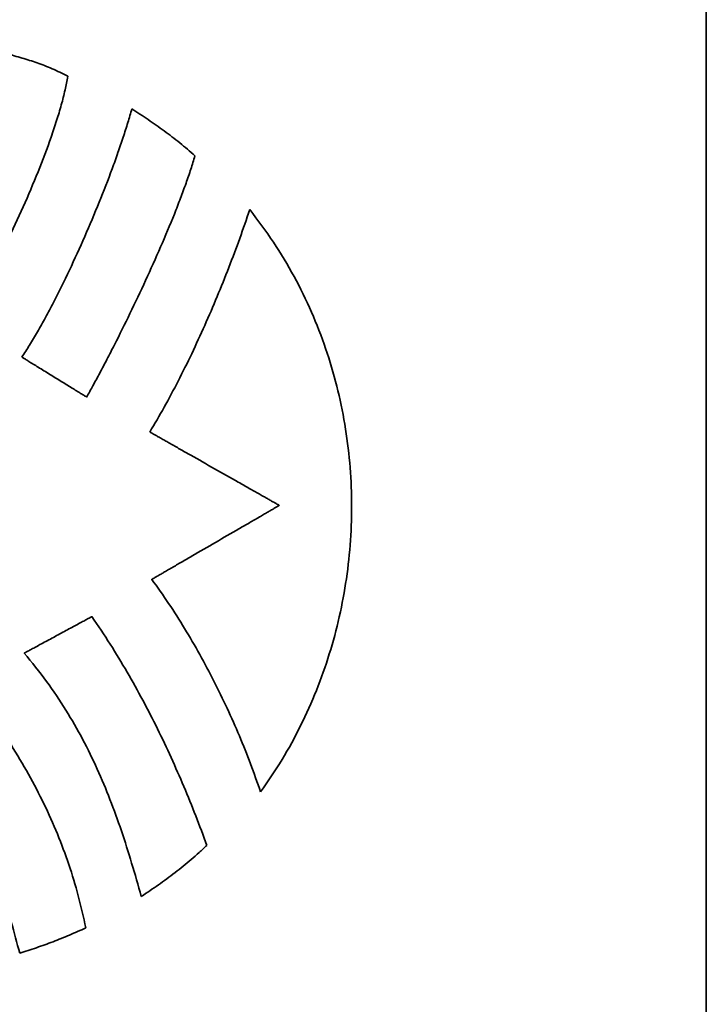
# Model space of a CAD drawing. Units: inches. Extents: x -0.4 to 22, y 0.4 to 16.6.
# Drawn here: x 1.8 to 2.2, y 10.7 to 11.2 of the extents above; entities that cross this region are included whole.
import ezdxf

# ---------------------------------------------------------------- set-up
doc = ezdxf.new("R2010")
doc.units = ezdxf.units.IN
doc.header["$MEASUREMENT"] = 0
doc.layers.add('Dimensions(AVP)', color=7, linetype='Continuous', lineweight=18)
doc.layers.add('Visible Edges(AVP)', color=7, linetype='Continuous', lineweight=35)
doc.styles.add('DEFAULT-AVP_Large', font='ARIAL.TTF')
doc.dimstyles.new('AVP Standard-AVP', dxfattribs={"dimtxt": 0.15, "dimasz": 0.1, "dimexe": 0.05, "dimexo": 0.05, "dimgap": 0.04, "dimtad": 0, "dimtoh": 1, "dimdec": 3, "dimrnd": 1e-08, "dimzin": 0, "dimdsep": 46, "dimtxsty": 'DEFAULT-AVP_Large', "dimblk": 'Filled-1', "dimcen": 0.09, "dimdle": 0.12, "dimclrd": 7, "dimclre": 7, "dimclrt": 7, "dimadec": 0, "dimazin": 0, "dimtfac": 1, "dimtdec": 3, "dimtofl": 0, "dimtmove": 0, "dimatfit": 3, "dimfxl": 0, "dimtolj": 1, "dimtzin": 0, "dimlwd": 15, "dimlwe": 15, "dimarcsym": 0})

# ---------------------------------------------------------------- blocks, each defined once
blk = doc.blocks.new('Filled-1')
at = {"color": 0}
for p, q in [((0, 0), (-1, 0.3125)), ((-1, 0.3125), (-1, -0.3125)), ((-1, 0), (0, 0)), ((-1, -0.3125), (0, 0))]:
    blk.add_line(p, q, dxfattribs=at)
at = {"color": 0, "flags": 128}
blk.add_lwpolyline([(-1, -0.3125), (0, 0), (-1, 0.3125), (-1, -0.3125)], dxfattribs=at)
at = {"color": 0}
blk.add_solid([(-1, -0.3125), (0, 0), (-1, 0.3125), (-1, -0.3125)], dxfattribs=at)
blk = doc.blocks.new('*D7')
at = {"layer": 'Defpoints', "color": 0, "linetype": 'Continuous'}
for p in [(2.18333, 12.30924), (0.98333, 11.51524), (2.18333, 11.51524)]:
    blk.add_point(p, dxfattribs=at)
at = {"layer": 'Dimensions(AVP)', "color": 7, "linetype": 'Continuous', "lineweight": 15}
for p, q in [((2.13333, 12.30924), (0.93333, 12.30924)), ((0.98333, 12.20924), (0.98333, 11.61524)), ((2.13333, 11.51524), (0.93333, 11.51524)), ((0.98333, 11.51524), (0.98333, 11.22897))]:
    blk.add_line(p, q, dxfattribs=at)
at = {"layer": 'Dimensions(AVP)', "color": 7, "linetype": 'Continuous', "lineweight": 15, "xscale": 0.1000000014901161, "yscale": 0.1000000014901161, "zscale": 0.1000000014901161}
for p, rotation in [((0.98333, 12.30924), 90), ((0.98333, 11.51524), 270)]:
    blk.add_blockref('Filled-1', p, dxfattribs=dict(at, rotation=rotation))
at = {"layer": 'Dimensions(AVP)', "color": 7, "linetype": 'Continuous', "lineweight": 18, "insert": (1.09389, 9.3592), "char_height": 0.15, "attachment_point": 7, "rotation": 90, "style": 'DEFAULT-AVP_Large'}
blk.add_mtext('\\A1;{Viewable Area\\P}0.794 in [20.17 mm]', dxfattribs=at)

msp = doc.modelspace()

# ---------------------------------------------------------------- linework, layer by layer
at = {"layer": 'Visible Edges(AVP)'}
msp.add_line((2.18333, 11.50324), (2.18333, 10.34124), dxfattribs=at)
for points, knots in [([(1.83148, 11.21165), (1.83408, 11.21093), (1.83924, 11.20951), (1.84562, 11.2075), (1.85065, 11.20566), (1.85448, 11.20409), (1.85837, 11.20231), (1.86094, 11.20096), (1.86226, 11.20027)], [-0.08356007, -0.08356007, -0.08356007, -0.08356007, -0.06297697, -0.04280893, -0.03260033, -0.022149, -0.01132687, 0, 0, 0, 0]), ([(1.86226, 11.20027), (1.86184, 11.19798), (1.86094, 11.19316), (1.85902, 11.18574), (1.85667, 11.17784), (1.8529, 11.16658), (1.84738, 11.15205), (1.83995, 11.13458), (1.83204, 11.11754), (1.82524, 11.104), (1.8199, 11.09397), (1.81614, 11.08725), (1.81263, 11.0812), (1.81027, 11.07747), (1.80917, 11.07572)], [-0.3454304, -0.3454304, -0.3454304, -0.3454304, -0.3276231, -0.3080927, -0.2870725, -0.2648129, -0.2176296, -0.1686966, -0.1202266, -0.0744578, -0.0532878, -0.0336356, -0.0157806, 0, 0, 0, 0]), ([(1.8392, 11.05904), (1.84051, 11.06106), (1.84321, 11.06525), (1.84713, 11.07191), (1.85112, 11.07906), (1.85656, 11.08933), (1.86324, 11.10289), (1.87089, 11.1197), (1.87806, 11.13673), (1.88353, 11.15082), (1.88747, 11.16175), (1.8901, 11.1695), (1.89246, 11.17685), (1.89383, 11.18164), (1.89449, 11.18395)], [-0.3479772, -0.3479772, -0.3479772, -0.3479772, -0.3296487, -0.309963, -0.2891053, -0.2672654, -0.2214145, -0.1739739, -0.1265265, -0.0806608, -0.0588163, -0.0379611, -0.0182911, 0, 0, 0, 0]), ([(1.89449, 11.18395), (1.89722, 11.18214), (1.90267, 11.1785), (1.9094, 11.1738), (1.91468, 11.16987), (1.91859, 11.16681), (1.92245, 11.16363), (1.92494, 11.16139), (1.92619, 11.16027)], [-0.1006114, -0.1006114, -0.1006114, -0.1006114, -0.0756503, -0.0506575, -0.0381096, -0.025501, -0.0128074, 0, 0, 0, 0]), ([(1.92619, 11.16027), (1.92553, 11.15805), (1.92414, 11.15342), (1.92169, 11.14631), (1.91892, 11.13877), (1.91473, 11.12808), (1.90894, 11.11429), (1.90147, 11.09762), (1.8937, 11.0812), (1.88715, 11.06799), (1.88204, 11.05803), (1.87844, 11.05118), (1.87505, 11.04488), (1.87281, 11.04088), (1.87175, 11.03899)], [-0.3382034, -0.3382034, -0.3382034, -0.3382034, -0.3205448, -0.3013718, -0.2809005, -0.2593521, -0.2139273, -0.1669183, -0.1201673, -0.0755263, -0.054577, -0.0348514, -0.0165819, 0, 0, 0, 0]), ([(1.90351, 11.0214), (1.90594, 11.02553), (1.9109, 11.03395), (1.91787, 11.04711), (1.92467, 11.06084), (1.9312, 11.07501), (1.93743, 11.08947), (1.94329, 11.10407), (1.94878, 11.11865), (1.95211, 11.12841), (1.95376, 11.13324)], [-0.3120166, -0.3120166, -0.3120166, -0.3120166, -0.2755074, -0.2375616, -0.1985327, -0.158783, -0.1186811, -0.0785998, -0.0389141, 0, 0, 0, 0]), ([(1.95376, 11.13324), (1.95785, 11.12783), (1.96597, 11.11709), (1.97625, 11.09978), (1.98503, 11.08189), (1.99218, 11.06344), (1.99777, 11.04457), (2.0018, 11.02537), (2.00428, 11.00597), (2.00523, 10.98646), (2.00467, 10.96697), (2.0026, 10.94761), (1.99905, 10.92848), (1.99402, 10.9097), (1.98754, 10.89136), (1.97958, 10.87362), (1.97028, 10.85648), (1.96291, 10.84577), (1.95922, 10.84042)], [-0.7973368, -0.7973368, -0.7973368, -0.7973368, -0.7457213, -0.6947377, -0.6442257, -0.5940576, -0.5441353, -0.4943864, -0.4447603, -0.3952235, -0.3457553, -0.2963422, -0.2469738, -0.1976372, -0.1483126, -0.0989679, -0.0495539, 0, 0, 0, 0]), ([(1.87175, 11.03899), (1.87172, 11.03901), (1.8716, 11.03908), (1.87133, 11.03925), (1.87089, 11.03951), (1.8703, 11.03988), (1.86957, 11.04033), (1.86871, 11.04086), (1.86772, 11.04147), (1.86621, 11.0424), (1.86411, 11.0437), (1.86038, 11.04599), (1.85548, 11.04901), (1.85058, 11.05203), (1.84685, 11.05433), (1.84474, 11.05562), (1.84323, 11.05656), (1.84225, 11.05716), (1.84138, 11.05769), (1.84065, 11.05815), (1.84006, 11.05851), (1.83962, 11.05878), (1.83935, 11.05894), (1.83923, 11.05902), (1.8392, 11.05904)], [-0.09709889, -0.09709889, -0.09709889, -0.09709889, -0.09682034, -0.09600842, -0.09469868, -0.09292667, -0.09072796, -0.0881381, -0.08519266, -0.08192719, -0.07457839, -0.06637619, -0.04854944, -0.03072269, -0.02252049, -0.0151717, -0.01190623, -0.00896079, -0.00637093, -0.00417222, -0.00240021, -0.00109047, -0.00027854, 0, 0, 0, 0]), ([(1.96862, 10.98448), (1.96856, 10.98452), (1.96831, 10.98466), (1.96778, 10.98496), (1.96691, 10.98545), (1.96573, 10.98612), (1.96426, 10.98695), (1.96253, 10.98793), (1.96056, 10.98905), (1.95753, 10.99077), (1.95333, 10.99315), (1.94587, 10.99738), (1.93606, 11.00294), (1.92626, 11.0085), (1.9188, 11.01273), (1.9146, 11.01511), (1.91156, 11.01683), (1.9096, 11.01795), (1.90787, 11.01893), (1.9064, 11.01976), (1.90522, 11.02043), (1.90435, 11.02092), (1.90382, 11.02123), (1.90357, 11.02136), (1.90351, 11.0214)], [-0.1901141, -0.1901141, -0.1901141, -0.1901141, -0.1895687, -0.187979, -0.1854146, -0.1819451, -0.1776401, -0.1725694, -0.1668023, -0.1604087, -0.1460202, -0.1299608, -0.095057, -0.0601533, -0.0440938, -0.0297053, -0.0233117, -0.0175447, -0.0124739, -0.008169, -0.0046995, -0.0021351, -0.0005454, 0, 0, 0, 0]), ([(1.90452, 10.94731), (1.90458, 10.94734), (1.90482, 10.94748), (1.90535, 10.94779), (1.9062, 10.94829), (1.90737, 10.94896), (1.90881, 10.9498), (1.91051, 10.95078), (1.91245, 10.95191), (1.91543, 10.95364), (1.91957, 10.95604), (1.92692, 10.9603), (1.93657, 10.9659), (1.94622, 10.97149), (1.95356, 10.97575), (1.9577, 10.97815), (1.96069, 10.97988), (1.96263, 10.98101), (1.96433, 10.98199), (1.96577, 10.98283), (1.96693, 10.9835), (1.96779, 10.984), (1.96832, 10.98431), (1.96856, 10.98445), (1.96862, 10.98448)], [-0.1882166, -0.1882166, -0.1882166, -0.1882166, -0.1876767, -0.1861028, -0.183564, -0.1801292, -0.1758672, -0.170847, -0.1651376, -0.1588078, -0.1445628, -0.1286637, -0.0941083, -0.0595529, -0.0436538, -0.0294088, -0.023079, -0.0173696, -0.0123494, -0.0080874, -0.0046526, -0.0021138, -0.0005399, 0, 0, 0, 0]), ([(1.95922, 10.84042), (1.95757, 10.84513), (1.95425, 10.85461), (1.94861, 10.86863), (1.94248, 10.88252), (1.93583, 10.89619), (1.92871, 10.90958), (1.92111, 10.9226), (1.91312, 10.93523), (1.90737, 10.9433), (1.90452, 10.94731)], [-0.3061297, -0.3061297, -0.3061297, -0.3061297, -0.268036, -0.2296168, -0.1910129, -0.1523642, -0.113808, -0.0754777, -0.0375014, 0, 0, 0, 0]), ([(1.84038, 10.91022), (1.84042, 10.91024), (1.84054, 10.9103), (1.84082, 10.91046), (1.84128, 10.9107), (1.8419, 10.91103), (1.84266, 10.91145), (1.84357, 10.91194), (1.8446, 10.91249), (1.84618, 10.91335), (1.84838, 10.91453), (1.85228, 10.91664), (1.85741, 10.91941), (1.86254, 10.92217), (1.86644, 10.92428), (1.86864, 10.92546), (1.87023, 10.92632), (1.87126, 10.92687), (1.87216, 10.92736), (1.87293, 10.92778), (1.87355, 10.92811), (1.874, 10.92835), (1.87428, 10.92851), (1.87441, 10.92857), (1.87444, 10.92859)], [0, 0, 0, 0, 0.00028198, 0.00110391, 0.0024298, 0.00422365, 0.00644946, 0.00907125, 0.012053, 0.01535872, 0.0227981, 0.03110141, 0.04914791, 0.06719441, 0.07549772, 0.0829371, 0.08624283, 0.08922458, 0.09184636, 0.09407218, 0.09586603, 0.09719192, 0.09801385, 0.09829582, 0.09829582, 0.09829582, 0.09829582]), ([(1.87444, 10.92859), (1.87753, 10.92399), (1.88365, 10.91483), (1.89213, 10.90076), (1.90005, 10.88656), (1.90742, 10.87222), (1.91428, 10.85775), (1.92067, 10.84313), (1.92667, 10.8284), (1.93036, 10.81847), (1.93221, 10.81351)], [0, 0, 0, 0, 0.0422313, 0.0839194, 0.1251702, 0.1660806, 0.2067379, 0.2472204, 0.2875974, 0.3279298, 0.3279298, 0.3279298, 0.3279298]), ([(1.89924, 10.78783), (1.89765, 10.79344), (1.89452, 10.80452), (1.88934, 10.82082), (1.88364, 10.83662), (1.87722, 10.852), (1.86988, 10.86703), (1.86139, 10.88175), (1.85166, 10.89631), (1.8442, 10.90552), (1.84038, 10.91022)], [0, 0, 0, 0, 0.0444368, 0.0877303, 0.1302472, 0.1724048, 0.2146802, 0.2576145, 0.3018084, 0.3479117, 0.3479117, 0.3479117, 0.3479117]), ([(1.81316, 10.89384), (1.8168, 10.88891), (1.82396, 10.87922), (1.83375, 10.86436), (1.84257, 10.84951), (1.85037, 10.83455), (1.85717, 10.81939), (1.86294, 10.80397), (1.86778, 10.7882), (1.87013, 10.77745), (1.87132, 10.77205)], [-0.3458339, -0.3458339, -0.3458339, -0.3458339, -0.2991454, -0.2540639, -0.21031, -0.1675792, -0.1255423, -0.0838481, -0.0421274, 0, 0, 0, 0]), ([(1.83809, 10.7593), (1.83672, 10.7645), (1.83397, 10.7749), (1.8292, 10.7903), (1.82384, 10.8055), (1.81774, 10.82044), (1.81082, 10.83507), (1.80296, 10.84933), (1.79416, 10.86324), (1.78743, 10.87198), (1.78404, 10.87639)], [-0.3301031, -0.3301031, -0.3301031, -0.3301031, -0.2891214, -0.2481814, -0.2072687, -0.1663356, -0.1252955, -0.0840186, -0.0423284, 0, 0, 0, 0]), ([(1.93221, 10.81351), (1.93091, 10.81231), (1.92833, 10.80991), (1.92303, 10.8053), (1.91625, 10.79981), (1.90787, 10.79361), (1.90211, 10.78976), (1.89924, 10.78783)], [0, 0, 0, 0, 0.0134757, 0.026876, 0.053497, 0.0799475, 0.106289, 0.106289, 0.106289, 0.106289]), ([(1.87132, 10.77205), (1.8686, 10.77082), (1.86318, 10.76836), (1.85489, 10.76506), (1.84654, 10.76202), (1.84091, 10.76021), (1.83809, 10.7593)], [-0.09044834, -0.09044834, -0.09044834, -0.09044834, -0.06772732, -0.04509786, -0.02253012, 0, 0, 0, 0])]:
    msp.add_open_spline(points, degree=3, knots=knots, dxfattribs=at)

# ---------------------------------------------------------------- dimensions: what is measured, and where the dimension line sits
at = {"layer": 'Dimensions(AVP)', "color": 7, "linetype": 'Continuous', "lineweight": 18}
dim = msp.add_linear_dim(base=(0.98333, 11.51524), p1=(2.18333, 12.30924), p2=(2.18333, 11.51524), angle=90, text='{Viewable Area\\P}<> in [20.17 mm]', dimstyle='AVP Standard-AVP', override={"dimtoh": 0, "dimdec": 3, "dimpost": '', "dimtp": 0, "dimtm": 0, "dimtdec": 3, "dimatfit": 2, "dimtvp": 0.25}, dxfattribs=at)
dim.commit()
dim.dimension.update_dxf_attribs({"geometry": '*D7', "text_midpoint": (0.98333, 10.27409), "dimtype": 160})

doc.saveas('drawing.dxf')
